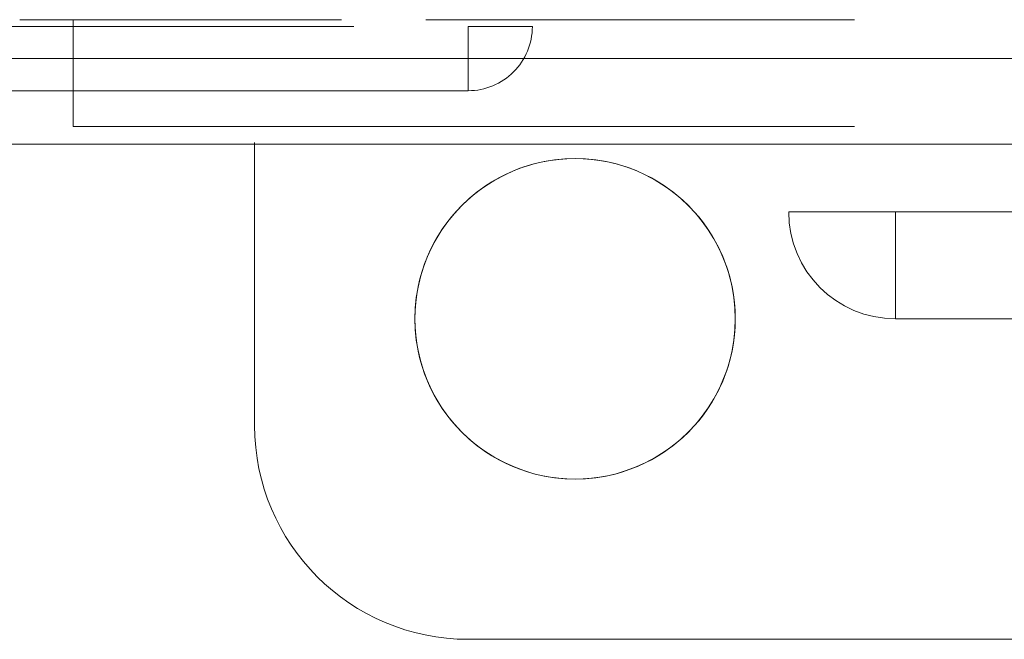
# Model space of a CAD drawing. Units: millimetres. Extents: x -7461 to 14414, y -4235 to 8365.
# Drawn here: x -2663 to -2617, y 6151 to 6180 of the extents above; entities that cross this region are included whole.
import ezdxf

# ---------------------------------------------------------------- set-up
doc = ezdxf.new("R2010")
doc.units = ezdxf.units.MM
doc.layers.add('OG85 3D_dwg', color=8, linetype='Continuous', lineweight=9)

# ---------------------------------------------------------------- blocks, each defined once
blk = doc.blocks.new('OG85 3D_dwg-1136783-00 - EXPORT')
at = {"color": 253, "lineweight": 9}
for p, q in [((2211.13, 226.977), (2216.13, 226.977)), ((2226.189, 226.977), (2216.13, 226.977)), ((2216.13, 226.977), (2226.189, 226.977)), ((2250.217, 226.977), (2230.147, 226.977)), ((2230.147, 226.977), (2250.217, 226.977)), ((2250.217, 226.977), (2230.147, 226.977)), ((2232.13, 226.653), (2232.13, 225.505)), ((2213.63, 225.153), (2229.449, 225.153)), ((2229.449, 225.153), (2213.63, 225.153))]:
    blk.add_line(p, q, dxfattribs=at)
at = {"color": 8, "lineweight": 9}
for p, q in [((2216.13, 226.977), (2211.13, 226.977)), ((2213.63, 226.977), (2213.63, 221.977)), ((2216.13, 226.977), (2226.189, 226.977)), ((2226.189, 226.977), (2216.13, 226.977)), ((2230.147, 226.977), (2250.217, 226.977)), ((2226.768, 226.653), (2174.919, 226.653)), ((2232.13, 226.653), (2233.278, 226.653)), ((2233.278, 226.653), (2234.251, 226.653)), ((2234.251, 226.653), (2235.13, 226.653)), ((2174.025, 225.153), (2213.63, 225.153)), ((2213.63, 225.153), (2174.025, 225.153)), ((2231.235, 225.153), (2250.217, 225.153)), ((2250.217, 225.153), (2231.235, 225.153)), ((2232.13, 224.532), (2232.13, 223.653)), ((2250.217, 221.977), (2213.63, 221.977)), ((1214.103, 221.153), (2250.217, 221.153)), ((2222.13, 208.207), (2222.13, 207.977))]:
    blk.add_line(p, q, dxfattribs=at)
at = {"color": 252, "lineweight": 9}
for p, q in [((2213.63, 221.977), (2213.63, 226.977)), ((2232.13, 225.505), (2232.13, 224.532)), ((2173.13, 223.653), (2232.13, 223.653))]:
    blk.add_line(p, q, dxfattribs=at)
at = {"color": 251, "lineweight": 9}
for p, q in [((1214.103, 225.153), (2414.13, 225.153)), ((2414.13, 225.153), (1214.103, 225.153)), ((2232.13, 223.653), (2173.13, 223.653)), ((2213.63, 221.977), (2250.217, 221.977)), ((1214.103, 221.153), (2250.217, 221.153)), ((1214.103, 221.153), (2250.217, 221.153)), ((2414.13, 221.153), (1214.103, 221.153)), ((2222.13, 221.234), (2222.13, 208.207)), ((2232.13, 197.977), (2432.13, 197.977))]:
    blk.add_line(p, q, dxfattribs=at)
at = {"color": 250, "lineweight": 9}
for p, q in [((1214.103, 221.153), (2414.13, 221.153)), ((1214.103, 221.153), (2414.13, 221.153)), ((2222.13, 207.977), (2222.13, 221.234)), ((2247.13, 217.977), (2252.13, 217.977)), ((2252.13, 217.977), (2412.13, 217.977)), ((2252.13, 212.977), (2252.13, 217.977)), ((2252.13, 212.977), (2412.13, 212.977)), ((2412.13, 212.977), (2252.13, 212.977)), ((2432.13, 197.977), (2232.13, 197.977))]:
    blk.add_line(p, q, dxfattribs=at)
at = {"color": 59, "lineweight": 9}
blk.add_line((2252.13, 212.977), (2412.13, 212.977), dxfattribs=at)
at = {"color": 8, "lineweight": 9}
blk.add_arc((2232.13, 226.653), 3, 315, 360, dxfattribs=at)
blk.add_arc((2232.13, 226.653), 3, 315, 360, dxfattribs=at)
at = {"color": 251, "lineweight": 9}
for centre, radius, start, end in [((2232.13, 226.653), 3, 270, 315), ((2232.13, 226.653), 3, 270, 315), ((2237.13, 212.977), 7.5, 0, 120), ((2237.13, 212.977), 7.5, 300, 0)]:
    blk.add_arc(centre, radius, start, end, dxfattribs=at)
at = {"color": 250, "lineweight": 9}
for centre, radius, start, end in [((2237.13, 212.977), 7.5, 360, 180), ((2237.13, 212.977), 7.5, 120, 180), ((2252.13, 217.977), 5, 180, 270), ((2252.13, 217.977), 5, 180, 270), ((2237.13, 212.977), 7.5, 180, 300), ((2237.13, 212.977), 7.5, 180, 360), ((2232.13, 207.977), 10, 180, 270), ((2232.13, 207.977), 10, 180, 270)]:
    blk.add_arc(centre, radius, start, end, dxfattribs=at)

msp = doc.modelspace()

# ---------------------------------------------------------------- block references
at = {"layer": 'OG85 3D_dwg'}
msp.add_blockref('OG85 3D_dwg-1136783-00 - EXPORT', (-4874.529, 5952.965), dxfattribs=at)

doc.saveas('drawing.dxf')
